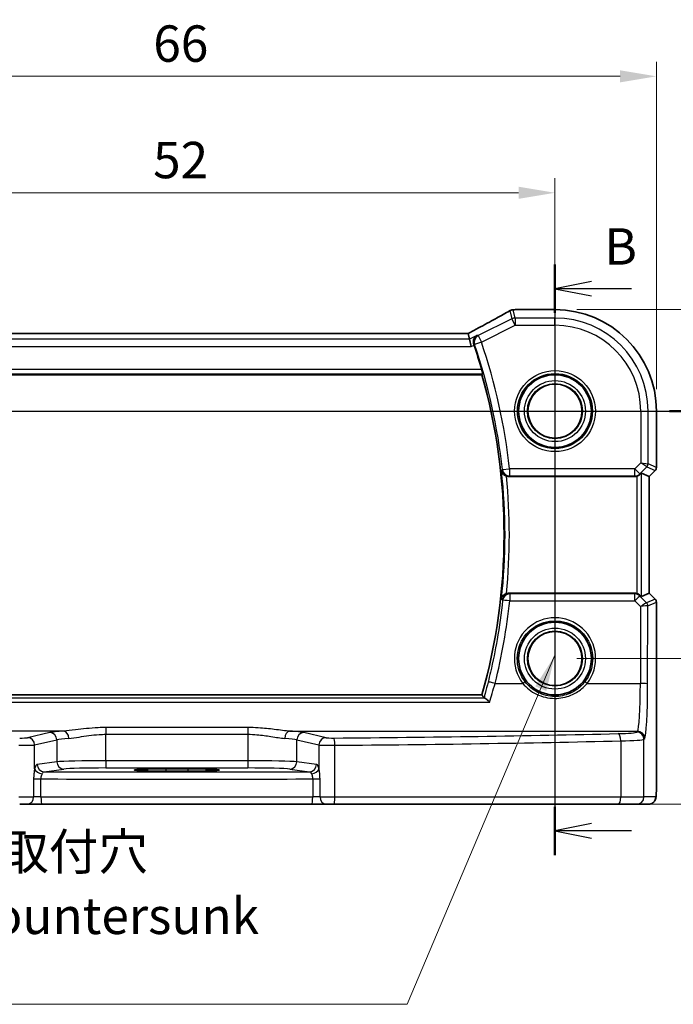
# Model space of a CAD drawing. Units: millimetres. Extents: x 14 to 2205, y 8 to 430.
# Drawn here: x 1896 to 1941, y 167 to 234 of the extents above; entities that cross this region are included whole.
import ezdxf

# ---------------------------------------------------------------- set-up
doc = ezdxf.new("R2010")
doc.units = ezdxf.units.MM
doc.linetypes.add('CHAIN', pattern=[0.3543, 0.2362, -0.0295, 0.0591, -0.0295])
doc.layers.get('Defpoints').update_dxf_attribs({"lineweight": 25})
for name, color, linetype, lineweight in [('Dimension (ISO)', 7, 'Continuous', 18), ('Section Line (ISO)', 7, 'CHAIN', 25), ('Symbol (ISO)', 7, 'Continuous', 18), ('Visible (ISO)', 7, 'Continuous', 35), ('Visible Narrow (ISO)', 7, 'Continuous', 25)]:
    doc.layers.add(name, color=color, linetype=linetype, lineweight=lineweight)
doc.styles.add('Note Text (TK)', font='MS PGothic.ttf')
doc.dimstyles.new('Default - Method 1b (TK)', dxfattribs={"dimtxt": 2.5, "dimasz": 2.5, "dimexe": 1, "dimexo": 1.5, "dimgap": 1, "dimtad": 1, "dimtoh": 1, "dimrnd": 1e-08, "dimdsep": 46, "dimtxsty": 'Note Text (TK)', "dimcen": 0.09, "dimdle": 5, "dimclrd": 100, "dimclre": 100, "dimclrt": 7, "dimadec": 1, "dimazin": 1, "dimtfac": 1, "dimtmove": 0, "dimatfit": 3, "dimfxl": 0, "dimtolj": 1, "dimlwd": -1, "dimlwe": -1, "dimarcsym": 0})
doc.dimstyles.new('Default - Method 1b (TK)$7', dxfattribs={"dimtxt": 2.5, "dimasz": 2.5, "dimexe": 1, "dimexo": 1.5, "dimgap": 1, "dimtad": 1, "dimtoh": 1, "dimrnd": 1e-08, "dimdsep": 46, "dimtxsty": 'Note Text (TK)', "dimcen": 0.09, "dimdle": 5, "dimclrd": 256, "dimclre": 100, "dimclrt": 7, "dimadec": 1, "dimazin": 1, "dimtfac": 1, "dimtmove": 0, "dimatfit": 3, "dimfxl": 0, "dimtolj": 1, "dimlwd": -1, "dimlwe": -1, "dimarcsym": 0})

# ---------------------------------------------------------------- blocks, each defined once
blk = doc.blocks.new('2dTransSection00')
at = {"layer": 'Section Line (ISO)', "linetype": 'Continuous'}
blk.add_line((63.898, 177.002), (139.913, 177.002), dxfattribs=at)
at = {"layer": 'Section Line (ISO)', "linetype": 'Continuous', "lineweight": 50}
blk.add_line((136.341, 177.002), (139.913, 177.002), dxfattribs=at)
blk = doc.blocks.new('2dTransSection11')
at = {"layer": 'Section Line (ISO)', "linetype": 'Continuous'}
for p, q in [((128.472, 187.073), (128.472, 146.506)), ((130.972, 185.913), (128.472, 185.413)), ((130.972, 185.413), (128.472, 185.413)), ((128.472, 185.413), (130.972, 184.913)), ((133.74, 185.413), (130.972, 185.413)), ((130.972, 148.667), (128.472, 148.167)), ((130.972, 148.167), (128.472, 148.167)), ((128.472, 148.167), (130.972, 147.667)), ((133.74, 148.167), (130.972, 148.167))]:
    blk.add_line(p, q, dxfattribs=at)
at = {"layer": 'Section Line (ISO)', "linetype": 'Continuous', "lineweight": 50}
for p, q in [((128.472, 187.073), (128.472, 183.752)), ((128.472, 149.827), (128.472, 146.506))]:
    blk.add_line(p, q, dxfattribs=at)
at = {"layer": 'Section Line (ISO)', "char_height": 2.5, "attachment_point": 7, "style": 'Note Text (TK)'}
for insert in [(131.865, 186.284), (137.244, 146.939)]:
    blk.add_mtext('B', dxfattribs=dict(at, insert=insert))
blk = doc.blocks.new('*D80')
at = {"layer": 'Defpoints', "color": 0, "transparency": 16777216}
for p in [(1932.427, 222.401), (1880.427, 207.401), (1932.427, 207.401)]:
    blk.add_point(p, dxfattribs=at)
at = {"layer": 'Dimension (ISO)', "color": 100, "transparency": 16777216}
for p, q in [((1880.427, 208.901), (1880.427, 223.401)), ((1932.427, 208.901), (1932.427, 223.401)), ((1882.927, 222.401), (1929.927, 222.401))]:
    blk.add_line(p, q, dxfattribs=at)
for points in [[(1882.927, 222.818), (1882.927, 221.985), (1880.427, 222.401)], [(1929.927, 222.818), (1929.927, 221.985), (1932.427, 222.401)]]:
    blk.add_solid(points, dxfattribs=at)
at = {"layer": 'Dimension (ISO)', "color": 7, "transparency": 16777216, "insert": (1904.794, 224.651), "char_height": 2.5, "attachment_point": 4, "style": 'Note Text (TK)'}
blk.add_mtext('\\A1;52', dxfattribs=at)
blk = doc.blocks.new('*D81')
at = {"layer": 'Defpoints', "color": 0, "transparency": 16777216}
for p in [(1939.4, 230.401), (1873.455, 207.401), (1939.4, 207.401)]:
    blk.add_point(p, dxfattribs=at)
at = {"layer": 'Dimension (ISO)', "color": 100, "transparency": 16777216}
for p, q in [((1873.455, 208.901), (1873.455, 231.401)), ((1939.4, 208.901), (1939.4, 231.401)), ((1875.955, 230.401), (1936.9, 230.401))]:
    blk.add_line(p, q, dxfattribs=at)
for points in [[(1875.955, 230.818), (1875.955, 229.985), (1873.455, 230.401)], [(1936.9, 230.818), (1936.9, 229.985), (1939.4, 230.401)]]:
    blk.add_solid(points, dxfattribs=at)
at = {"layer": 'Dimension (ISO)', "color": 7, "transparency": 16777216, "insert": (1904.808, 232.651), "char_height": 2.5, "attachment_point": 4, "style": 'Note Text (TK)'}
blk.add_mtext('\\A1;66', dxfattribs=at)
blk = doc.blocks.new('*D82')
at = {"layer": 'Defpoints', "color": 0, "transparency": 16777216}
for p in [(1932.427, 207.401), (1932.427, 190.401), (1947.427, 190.401)]:
    blk.add_point(p, dxfattribs=at)
at = {"layer": 'Dimension (ISO)', "color": 100, "transparency": 16777216}
for p, q in [((1933.927, 207.401), (1948.427, 207.401)), ((1947.427, 204.901), (1947.427, 192.901)), ((1933.927, 190.401), (1948.427, 190.401))]:
    blk.add_line(p, q, dxfattribs=at)
for points in [[(1947.011, 204.901), (1947.844, 204.901), (1947.427, 207.401)], [(1947.011, 192.901), (1947.844, 192.901), (1947.427, 190.401)]]:
    blk.add_solid(points, dxfattribs=at)
at = {"layer": 'Dimension (ISO)', "color": 7, "transparency": 16777216, "insert": (1945.177, 197.389), "char_height": 2.5, "attachment_point": 4, "rotation": 90, "style": 'Note Text (TK)'}
blk.add_mtext('\\A1;17', dxfattribs=at)
blk = doc.blocks.new('*D83')
at = {"layer": 'Defpoints', "color": 0, "transparency": 16777216}
for p in [(1932.427, 214.374), (1936.772, 180.401), (1955.427, 180.401)]:
    blk.add_point(p, dxfattribs=at)
at = {"layer": 'Dimension (ISO)', "color": 100, "transparency": 16777216}
for p, q in [((1933.927, 214.374), (1956.427, 214.374)), ((1955.427, 211.874), (1955.427, 182.901)), ((1938.272, 180.401), (1956.427, 180.401))]:
    blk.add_line(p, q, dxfattribs=at)
for points in [[(1955.011, 211.874), (1955.844, 211.874), (1955.427, 214.374)], [(1955.011, 182.901), (1955.844, 182.901), (1955.427, 180.401)]]:
    blk.add_solid(points, dxfattribs=at)
at = {"layer": 'Dimension (ISO)', "color": 7, "transparency": 16777216, "insert": (1953.177, 195.719), "char_height": 2.5, "attachment_point": 4, "rotation": 90, "style": 'Note Text (TK)'}
blk.add_mtext('\\A1;34', dxfattribs=at)

msp = doc.modelspace()

# ---------------------------------------------------------------- linework, layer by layer
at = {"layer": 'Visible (ISO)'}
for p, q in [((1929.7236, 214.3746), (1932.4274, 214.3746)), ((1926.4632, 212.7436), (1886.3917, 212.7436)), ((1926.4649, 212.7429), (1926.5576, 212.3498)), ((1926.5576, 212.3498), (1926.6755, 211.8505)), ((1885.4518, 209.9015), (1927.403, 209.9015)), ((1939.4005, 207.4015), (1939.4005, 203.5369)), ((1938.8998, 202.9129), (1938.3658, 203.1341)), ((1939.3127, 203.3247), (1938.9005, 202.9126)), ((1929.2657, 202.9015), (1937.9054, 202.9015)), ((1938.8998, 202.9129), (1938.9005, 202.9126)), ((1938.9005, 202.9126), (1938.9005, 194.8903)), ((1937.9054, 194.9015), (1929.2657, 194.9015)), ((1938.8998, 194.89), (1938.3658, 194.6689)), ((1938.9005, 194.8903), (1938.8998, 194.89)), ((1938.9005, 194.8903), (1939.3127, 194.4782)), ((1939.4005, 194.2661), (1939.4005, 181.6015)), ((1927.403, 187.9015), (1885.4518, 187.9015)), ((1905.6774, 182.8217), (1907.1774, 182.8217)), ((1907.1774, 182.6703), (1905.6774, 182.6703)), ((1896.1348, 180.4015), (1895.6226, 180.4015)), ((1896.1348, 180.4015), (1897.1425, 180.4015)), ((1915.7124, 180.4015), (1897.1425, 180.4015)), ((1915.7124, 180.4015), (1916.72, 180.4015)), ((1917.2322, 180.4015), (1916.72, 180.4015)), ((1936.7718, 180.4015), (1917.2322, 180.4015)), ((1938.0476, 180.4015), (1936.7718, 180.4015)), ((1938.0476, 180.4015), (1938.8638, 180.4015))]:
    msp.add_line(p, q, dxfattribs=at)
for centre, radius in [((1932.4274, 207.4015), 2.5), ((1932.4274, 207.4015), 1.8571), ((1932.4274, 190.4015), 2.5), ((1932.4274, 190.4015), 1.8571)]:
    msp.add_circle(centre, radius, dxfattribs=at)
for centre, radius, start, end in [((1929.5551, 213.8604), 0.5, 94.507533, 120.461449), ((1929.7236, 213.8746), 0.5, 90, 95.124954), ((1932.4274, 207.4015), 6.9731, 0, 90), ((1888.4774, 198.9015), 40.5375, 16.277713, 18.766229), ((1888.4774, 198.9015), 40.45, 344.220219, 15.779781), ((1939.1005, 203.5369), 0.3, 315, 0), ((1939.1005, 194.2661), 0.3, 0, 45)]:
    msp.add_arc(centre, radius, start, end, dxfattribs=at)
for centre, major_axis, ratio, start_param, end_param in [((1925.169, 214.4672), (5.174, 0.0291), 0.0472835, 5.7096395, 5.7706727), ((1925.4632, 212.2436), (1.0016, 0.4995), 0.0233861, 6.2776917, 6.3300516), ((1937.906, 203.4034), (-0.0758, -0.4962), 0.9961063, 0.151097, 0.4785233), ((1938.0662, 202.8333), (0.2998, 0.3006), 0.037007, 0.0152681, 0.8412484), ((1937.906, 194.3996), (-0.0758, 0.4962), 0.9961063, 5.804662, 6.1320883), ((1938.0662, 194.9696), (0.2998, -0.3006), 0.037007, 5.4419369, 6.2679172), ((1905.6774, 182.746), (-2.1681, 0), 0.0349208, 4.712389, 7.8539816), ((1907.1774, 182.746), (2.1681, 0), 0.0349208, 4.712389, 7.8539816)]:
    msp.add_ellipse(centre, major_axis=major_axis, ratio=ratio, start_param=start_param, end_param=end_param, dxfattribs=at)
for points, knots in [([(1929.3017, 214.2914), (1929.1688, 214.2133), (1929.0218, 214.1285), (1928.7027, 213.9477), (1928.5306, 213.8515), (1928.1644, 213.6498), (1927.9704, 213.5441), (1927.5642, 213.3253), (1927.3519, 213.2121), (1926.9145, 212.981), (1926.6893, 212.8631), (1926.4591, 212.7436)], [0.70335517, 0.70335517, 0.70335517, 0.70335517, 0.8369361, 0.8369361, 0.97051702, 0.97051702, 1.10409795, 1.10409795, 1.23767887, 1.23767887, 1.37042205, 1.37042205, 1.37042205, 1.37042205]), ([(1927.0502, 212.5961), (1927.0493, 212.5956), (1927.0485, 212.5951), (1927.0029, 212.5686), (1926.9621, 212.534), (1926.8945, 212.4515), (1926.8667, 212.4039), (1926.8282, 212.2987), (1926.8164, 212.2414), (1926.8137, 212.1316), (1926.8188, 212.0813), (1926.8356, 212.0149), (1926.8403, 211.9994), (1926.8457, 211.9839)], [-0.085831734, -0.085831734, -0.085831734, -0.085831734, -0.085405564, -0.085405564, -0.062736872, -0.062736872, -0.041172326, -0.041172326, -0.020851879, -0.020851879, -0.004924796, -0.004924796, 0, 0, 0, 0]), ([(1927.3899, 210.2639), (1927.4001, 210.2288), (1927.4104, 210.1916), (1927.4288, 210.1193), (1927.4367, 210.0847), (1927.4476, 210.0298), (1927.4514, 210.0059), (1927.4538, 209.9761), (1927.4531, 209.9679), (1927.451, 209.965)], [0.139810461, 0.139810461, 0.139810461, 0.139810461, 0.150656498, 0.150656498, 0.162266076, 0.162266076, 0.173621379, 0.173621379, 0.183088775, 0.183088775, 0.183088775, 0.183088775]), ([(1928.7491, 203.3213), (1928.7493, 203.3203), (1928.7495, 203.3194), (1928.7565, 203.2825), (1928.7678, 203.2469), (1928.7988, 203.1788), (1928.8184, 203.1459), (1928.8731, 203.0748), (1928.9113, 203.0371), (1928.9902, 202.9805), (1929.0276, 202.9592), (1929.0752, 202.9391), (1929.0827, 202.9361), (1929.0902, 202.9333)], [-0.079794033, -0.079794033, -0.079794033, -0.079794033, -0.079421575, -0.079421575, -0.065401015, -0.065401015, -0.051724753, -0.051724753, -0.034164295, -0.034164295, -0.021099031, -0.021099031, -0.018689335, -0.018689335, -0.018689335, -0.018689335]), ([(1938.0662, 202.9281), (1938.0676, 202.9286), (1938.0689, 202.9291), (1938.1134, 202.9446), (1938.1564, 202.9659), (1938.2175, 203.007), (1938.239, 203.0244), (1938.2578, 203.042)], [0.147162138, 0.147162138, 0.147162138, 0.147162138, 0.147585556, 0.147585556, 0.161293178, 0.161293178, 0.1699183, 0.1699183, 0.1699183, 0.1699183]), ([(1929.0902, 194.8696), (1929.0827, 194.8668), (1929.0752, 194.8638), (1929.0276, 194.8437), (1928.9902, 194.8225), (1928.9113, 194.7658), (1928.8731, 194.7282), (1928.8184, 194.657), (1928.7988, 194.6242), (1928.7678, 194.5561), (1928.7565, 194.5205), (1928.7495, 194.4836), (1928.7493, 194.4826), (1928.7491, 194.4817)], [-0.06149626, -0.06149626, -0.06149626, -0.06149626, -0.059056251, -0.059056251, -0.045826624, -0.045826624, -0.028045252, -0.028045252, -0.014196941, -0.014196941, 0, 0, 0.000377143, 0.000377143, 0.000377143, 0.000377143]), ([(1929.0902, 194.8696), (1929.0932, 194.8708), (1929.0962, 194.8719), (1929.1527, 194.8918), (1929.209, 194.9015), (1929.2657, 194.9015)], [0.055021777, 0.055021777, 0.055021777, 0.055021777, 0.055988986, 0.055988986, 0.073004062, 0.073004062, 0.073004062, 0.073004062]), ([(1938.2578, 194.761), (1938.2396, 194.778), (1938.2189, 194.7948), (1938.1583, 194.8361), (1938.1144, 194.858), (1938.0689, 194.8739), (1938.0676, 194.8743), (1938.0662, 194.8748)], [0.031168706, 0.031168706, 0.031168706, 0.031168706, 0.03949918, 0.03949918, 0.05352541, 0.05352541, 0.053948814, 0.053948814, 0.053948814, 0.053948814]), ([(1927.9368, 187.4059), (1927.936, 187.4068), (1927.9352, 187.4077), (1927.8877, 187.4586), (1927.8409, 187.5051), (1927.7531, 187.5846), (1927.7115, 187.6185), (1927.6412, 187.6668), (1927.6117, 187.6828), (1927.588, 187.6888), (1927.5873, 187.689), (1927.5866, 187.6891)], [-0.000385261, -0.000385261, -0.000385261, -0.000385261, 0, 0, 0.021778669, 0.021778669, 0.042906608, 0.042906608, 0.062067673, 0.062067673, 0.062676485, 0.062676485, 0.062676485, 0.062676485]), ([(1938.8638, 180.4015), (1938.9175, 180.4015), (1938.9708, 180.4106), (1939.0683, 180.4419), (1939.1109, 180.4646), (1939.1891, 180.5173), (1939.2192, 180.5471), (1939.2757, 180.6115), (1939.2935, 180.6418), (1939.3262, 180.7018), (1939.3349, 180.7259), (1939.3503, 180.7702), (1939.3547, 180.7876), (1939.3643, 180.828), (1939.3674, 180.8465), (1939.3775, 180.9131), (1939.3811, 180.9559), (1939.3883, 181.0592), (1939.3912, 181.1173), (1939.3959, 181.2455), (1939.3977, 181.3154), (1939.4, 181.4576), (1939.4005, 181.5296), (1939.4005, 181.6015)], [-1.5707963, -1.5707963, -1.5707963, -1.5707963, -1.5539811, -1.5539811, -1.5354532, -1.5354532, -1.5111794, -1.5111794, -1.4745824, -1.4745824, -1.4208166, -1.4208166, -1.3531994, -1.3531994, -1.2395743, -1.2395743, -0.925415, -0.925415, -0.6112558, -0.6112558, -0.2970965, -0.2970965, 0, 0, 0, 0])]:
    msp.add_open_spline(points, degree=3, knots=knots, dxfattribs=at)
for points, degree in [([(1926.8599, 211.9427), (1926.8553, 211.9563), (1926.8505, 211.9701), (1926.8457, 211.9839)], 3), ([(1927.403, 209.9015), (1927.427, 209.9332), (1927.451, 209.965)], 2), ([(1929.2657, 202.9015), (1929.2057, 202.9015), (1929.1462, 202.9122), (1929.0902, 202.9333)], 3), ([(1927.403, 187.9015), (1927.478, 187.8023), (1927.5531, 187.7027)], 2), ([(1927.5531, 187.7027), (1927.5566, 187.6981), (1927.5677, 187.6935), (1927.5866, 187.6891)], 3)]:
    msp.add_open_spline(points, degree=degree, dxfattribs=at)
at = {"layer": 'Visible Narrow (ISO)'}
for p, q in [((1929.3318, 214.307), (1929.4646, 213.7447)), ((1929.6879, 213.7974), (1929.5551, 214.3597)), ((1929.6879, 213.7974), (1929.6879, 213.2981)), ((1932.4274, 213.7974), (1929.6879, 213.7974)), ((1929.7236, 214.3746), (1929.7236, 214.3739)), ((1929.7236, 214.3739), (1932.4274, 214.3739)), ((1932.4274, 214.3746), (1932.4274, 214.3739)), ((1932.4274, 214.3739), (1932.4274, 213.7974)), ((1932.4274, 213.2981), (1932.4274, 213.7974)), ((1929.4646, 213.7447), (1927.1462, 212.5855)), ((1927.3695, 212.1389), (1929.6879, 213.2981)), ((1929.6879, 213.2981), (1929.4646, 213.7447)), ((1929.6879, 213.2981), (1932.4274, 213.2981)), ((1886.39, 212.7429), (1926.4649, 212.7429)), ((1927.0502, 212.5961), (1926.5576, 212.3498)), ((1927.1462, 212.5855), (1927.3695, 212.1389)), ((1886.1793, 211.8505), (1926.6755, 211.8505)), ((1926.5576, 212.3498), (1886.2972, 212.3498)), ((1926.6755, 211.8505), (1926.8599, 211.9427)), ((1927.3695, 212.1389), (1926.898, 211.9784)), ((1885.4038, 209.965), (1927.451, 209.965)), ((1927.3899, 210.2639), (1885.4649, 210.2639)), ((1938.324, 207.4015), (1938.324, 203.8585)), ((1938.324, 207.4015), (1938.8234, 207.4015)), ((1938.8234, 203.7758), (1938.8234, 207.4015)), ((1938.8234, 207.4015), (1939.3998, 207.4015)), ((1939.4005, 207.4015), (1939.3998, 207.4015)), ((1939.3998, 207.4015), (1939.3998, 203.537)), ((1938.324, 203.8585), (1937.9127, 203.4471)), ((1938.324, 203.8585), (1938.8234, 203.7758)), ((1938.7356, 203.5639), (1938.324, 203.8585)), ((1939.3998, 203.537), (1938.8234, 203.7758)), ((1928.8133, 203.392), (1929.3083, 203.4471)), ((1937.9127, 203.4471), (1929.3083, 203.4471)), ((1929.3083, 203.4471), (1929.3083, 202.949)), ((1929.3083, 202.949), (1937.9127, 202.949)), ((1937.9127, 202.949), (1937.9054, 202.9015)), ((1937.9127, 203.4471), (1938.2657, 203.0941)), ((1937.9127, 202.949), (1937.9127, 203.4471)), ((1938.0662, 202.9281), (1938.0662, 194.8748)), ((1938.2578, 203.042), (1938.2657, 203.0941)), ((1938.2657, 203.0941), (1938.7356, 203.5639)), ((1938.3658, 194.6689), (1938.3658, 203.1341)), ((1938.7356, 203.5639), (1939.3121, 203.3251)), ((1939.3121, 203.3251), (1938.8998, 202.9129)), ((1939.3127, 203.3247), (1939.3121, 203.3251)), ((1939.3998, 203.537), (1939.4005, 203.5369)), ((1938.8998, 202.9129), (1938.8998, 194.89)), ((1929.3205, 194.8403), (1929.3205, 194.3727)), ((1937.9147, 194.8403), (1929.3205, 194.8403)), ((1937.9054, 194.9015), (1937.9147, 194.8403)), ((1937.9147, 194.3727), (1937.9147, 194.8403)), ((1938.8998, 194.89), (1939.3121, 194.4778)), ((1929.3205, 194.3727), (1937.9147, 194.3727)), ((1937.9147, 194.3727), (1938.3146, 193.9711)), ((1938.2678, 194.6953), (1938.2578, 194.761)), ((1938.7258, 194.2352), (1938.2678, 194.6953)), ((1939.3121, 194.4778), (1938.7264, 194.2352)), ((1938.8142, 194.0234), (1939.3998, 194.266)), ((1939.3121, 194.4778), (1939.3127, 194.4782)), ((1939.4005, 194.2661), (1939.3998, 194.266)), ((1939.3998, 194.266), (1939.3998, 181.6015)), ((1938.3146, 193.9711), (1938.2977, 188.6962)), ((1938.797, 188.6656), (1938.8142, 194.0234)), ((1928.3104, 188.6962), (1930.2186, 188.6962)), ((1934.6362, 188.6962), (1938.2977, 188.6962)), ((1884.918, 187.4059), (1927.9368, 187.4059)), ((1927.5866, 187.6891), (1885.2683, 187.6891)), ((1898.6475, 185.4164), (1874.7536, 185.4164)), ((1901.5533, 185.6636), (1901.5533, 185.1998)), ((1911.3015, 185.6636), (1901.5533, 185.6636)), ((1911.3015, 185.6636), (1911.3015, 185.1998)), ((1914.2074, 185.4164), (1938.1012, 185.4164)), ((1938.1012, 185.4164), (1938.0476, 185.3537)), ((1897.6896, 185.3116), (1896.1698, 184.9646)), ((1896.6527, 184.4656), (1898.1725, 184.8125)), ((1898.1725, 184.8125), (1898.1725, 183.3067)), ((1901.5533, 185.1998), (1911.3015, 185.1998)), ((1901.5533, 183.3843), (1901.5533, 185.1998)), ((1911.3015, 185.1998), (1911.3015, 183.3843)), ((1914.6823, 184.8125), (1916.2021, 184.4656)), ((1914.6823, 183.3067), (1914.6823, 184.8125)), ((1916.6851, 184.9646), (1915.1652, 185.3116)), ((1936.9521, 184.7469), (1936.9521, 180.9015)), ((1938.5469, 184.8546), (1938.6006, 184.9173)), ((1938.5469, 180.9015), (1938.5469, 184.8546)), ((1896.6527, 182.8348), (1896.6527, 184.4656)), ((1916.2021, 184.4656), (1916.2021, 182.8348)), ((1917.2965, 180.9015), (1917.2965, 184.4432)), ((1901.5533, 183.3843), (1901.5533, 182.8846)), ((1911.3015, 183.3843), (1901.5533, 183.3843)), ((1911.3015, 183.3843), (1911.3015, 182.8846)), ((1898.1725, 183.3067), (1896.8301, 183.1317)), ((1897.313, 182.632), (1898.6555, 182.807)), ((1901.5533, 182.8846), (1911.3015, 182.8846)), ((1905.6774, 182.8217), (1905.6774, 182.6703)), ((1907.1774, 182.8217), (1907.1774, 182.6703)), ((1914.1993, 182.807), (1915.5418, 182.632)), ((1916.0247, 183.1317), (1914.6823, 183.3067)), ((1896.5828, 182.133), (1896.5828, 180.9015)), ((1896.5828, 182.133), (1897.0866, 182.133)), ((1897.0866, 180.9015), (1897.0866, 182.133)), ((1915.7682, 182.133), (1915.7682, 180.9015)), ((1915.7682, 182.133), (1916.2721, 182.133)), ((1916.2721, 180.9015), (1916.2721, 182.133)), ((1939.4005, 181.6015), (1939.3998, 181.6015)), ((1895.5584, 180.9015), (1896.5828, 180.9015)), ((1897.0866, 180.9015), (1896.5828, 180.9015)), ((1897.0866, 180.9015), (1915.7682, 180.9015)), ((1916.2721, 180.9015), (1915.7682, 180.9015)), ((1916.2721, 180.9015), (1917.2965, 180.9015)), ((1917.2965, 180.9015), (1936.9521, 180.9015)), ((1936.9521, 180.9015), (1938.5469, 180.9015)), ((1939.3632, 180.9015), (1938.5469, 180.9015))]:
    msp.add_line(p, q, dxfattribs=at)
for centre, radius in [((1932.4274, 207.4015), 2.7804), ((1932.4274, 207.4015), 2.5806), ((1932.4274, 207.4015), 2.0955), ((1932.4274, 207.4015), 1.8956), ((1932.4274, 207.4015), 1.8572), ((1932.4274, 190.4015), 2.0955), ((1932.4274, 190.4015), 1.8956), ((1932.4274, 190.4015), 1.8572)]:
    msp.add_circle(centre, radius, dxfattribs=at)
for centre, radius, start, end in [((1932.4274, 207.4015), 6.9724, 0, 90), ((1932.4274, 207.4015), 6.3959, 0, 90), ((1932.4274, 207.4015), 5.8966, 0, 90), ((1888.4774, 198.9015), 40.585, 6.352512, 18.796682), ((1888.4774, 198.9015), 41.0831, 6.352512, 18.796682), ((1888.4774, 198.9015), 40.5135, 353.736886, 6.263114), ((1888.4774, 198.9015), 40.8124, 354.330526, 5.669474)]:
    msp.add_arc(centre, radius, start, end, dxfattribs=at)
for centre, major_axis, ratio, start_param, end_param in [((1924.7516, 212.1953), (5.4985, 2.7568), 0.0468492, 5.004883, 5.6730007), ((1929.5551, 213.8604), (-0.2535, 0.431), 0.7918542, 6.1973832, 6.2831853), ((1929.5551, 213.8604), (0.4866, 0.1149), 0.9985533, 1.339296, 1.8022966), ((1929.6879, 213.2981), (-0.4866, -0.1149), 0.9985533, 4.4808887, 4.9438893), ((1929.5551, 213.8604), (-0.0393, 0.4985), 0.8319802, 6.1887127, 6.2831853), ((1924.9749, 214.5193), (5.5, 0), 0.0524078, 5.6964854, 5.7543577), ((1929.7236, 213.8746), (-0.0447, 0.498), 0.8625166, 6.1795752, 6.2831853), ((1927.3695, 212.1389), (-0.0548, -0.497), 0.9953665, 3.7171406, 5.148454), ((1938.5238, 203.7758), (0.1148, 0.2772), 0.998395, 4.3202575, 5.1045205), ((1929.3083, 203.4471), (-0.3726, 0.3334), 0.9931787, 0.8442343, 2.2973584), ((1937.9127, 203.4471), (-0.4943, 0.0755), 0.9961063, 1.7218933, 2.5060105), ((1939.1002, 203.537), (-0.1148, -0.2772), 0.998395, 1.1786648, 1.9629278), ((1929.3205, 194.3422), (-0.3726, -0.3334), 0.9931805, 3.9859741, 5.4388038), ((1937.9147, 194.3422), (0.4943, 0.0755), 0.9961063, 0.6355822, 1.4196993), ((1888.4774, 198.7122), (0, -41.0735), 0.9999857, 1.3244559, 1.4649473), ((1929.3205, 194.3422), (-0.4972, 0.0528), 0.0607081, 4.7188388, 6.1957572), ((1937.9147, 194.3422), (0.3544, 0.3527), 0.043306, 0.0524091, 1.5277133), ((1938.3146, 193.9405), (0.4128, 0.294), 0.0490894, 0.0605472, 1.5358515), ((1938.5273, 194.436), (0.1992, -0.2007), 0.0371952, 6.2247086, 6.2679385), ((1938.5139, 194.0234), (-0.0664, -0.2926), 0.995204, 1.795449, 2.5770687), ((1938.5146, 194.0234), (0.1148, -0.2772), 0.998395, 1.1786648, 1.9629278), ((1939.1002, 194.266), (0.1148, -0.2772), 0.998395, 1.1786648, 1.9629278), ((1938.3146, 193.9405), (0.5002, 0.0814), 0.0594488, 0.0858209, 1.5611252), ((1938.3155, 194.2241), (0.4994, -0.2012), 0.0059406, 0.0548297, 0.0980596), ((1932.4274, 190.4077), (0, 2.7943), 0.9999977, 4.0531563, 8.5132143), ((1928.3104, 188.6656), (-0.4849, 0.1219), 0.0592122, 4.7272764, 6.1957651), ((1930.2186, 188.6839), (0.1581, 0.1225), 0.0482904, 0.0349474, 1.5333948), ((1934.6362, 188.6839), (-0.1581, 0.1225), 0.0482904, 4.7497905, 6.2482379), ((1938.0884, 188.9098), (0, -3.5), 0.0598946, 0.0610865, 1.5097098), ((1938.2977, 188.6656), (0.5, -0.0016), 0.0610482, 0.0524578, 1.570992), ((1938.5878, 188.9098), (0, 4), 0.0524078, 3.2026792, 4.6513025), ((1901.5533, 185.2482), (-4, 0), 0.0611626, 5.5255355, 6.0213859), ((1898.6475, 184.9173), (-0.0323, 0.499), 0.7257371, 4.665501, 6.1943315), ((1914.2074, 184.9173), (0.0323, 0.499), 0.7257371, 0.0888538, 1.6176843), ((1911.3015, 185.2482), (-4, 0), 0.0611626, 3.403392, 3.8992424), ((1936.0503, 185.3601), (-2, 0), 0.0611626, 1.9398497, 3.0892328), ((1938.0476, 184.8546), (-0.3797, 0.3253), 0.996772, 3.8516535, 5.4192548), ((1938.1012, 184.9173), (-0.3797, 0.3253), 0.996772, 3.8516535, 5.4192548), ((1895.6868, 184.9726), (-0.5, 0), 0.0611626, 1.4419929, 2.8797933), ((1896.1698, 184.4656), (-0.1113, 0.4875), 0.9642446, 4.4957429, 6.0507381), ((1897.6896, 184.8125), (-0.1113, 0.4875), 0.9642446, 4.4957429, 6.0507381), ((1901.5533, 184.7492), (3.5, 0), 0.0699001, 2.3839429, 2.8797933), ((1911.3015, 184.7492), (3.5, 0), 0.0699001, 0.2617994, 0.7576498), ((1915.1652, 184.8125), (0.1113, 0.4875), 0.9642446, 0.2324472, 1.7874424), ((1916.6851, 184.4656), (0.1113, 0.4875), 0.9642446, 0.2324472, 1.7874424), ((1917.168, 184.9726), (-0.5, 0), 0.0611626, 0.2617994, 1.6995997), ((1906.4274, 190.0445), (-84.1187, 0), 0.0611626, 1.6995997, 1.9398497), ((1917.2322, 184.4432), (-0.004, 0.5), 0.1284436, 4.7113715, 6.2215879), ((1906.4274, 189.5455), (84.6187, 0), 0.0608012, 4.8411924, 5.0814424), ((1936.7718, 184.7469), (-0.0118, 0.4999), 0.3606449, 4.7038577, 6.2176851), ((1936.0503, 184.861), (2.5, 0), 0.0489301, 5.0814424, 6.2308254), ((1895.6868, 184.4735), (1, 0), 0.0305813, 4.5835856, 6.0213859), ((1917.168, 184.4735), (1, 0), 0.0305813, 3.403392, 4.8411924), ((1901.5533, 183.2796), (-3.5, 0), 0.0299321, 4.712389, 6.0213859), ((1911.3015, 183.2796), (-3.5, 0), 0.0299321, 3.403392, 4.712389), ((1897.1357, 182.8348), (-0.4841, 0.125), 0.6822684, 0.3618578, 1.8228399), ((1897.313, 183.1317), (0.0646, -0.4958), 0.9653768, 4.5872328, 6.1489964), ((1898.6555, 183.3067), (0.0646, -0.4958), 0.9653768, 4.5872328, 6.1489964), ((1901.5533, 182.7799), (3, 0), 0.0349208, 1.5707963, 2.8797933), ((1911.3015, 182.7799), (3, 0), 0.0349208, 0.2617994, 1.5707963), ((1914.1993, 183.3067), (-0.0646, -0.4958), 0.9653768, 0.134189, 1.6959525), ((1915.5418, 183.1317), (-0.0646, -0.4958), 0.9653768, 0.134189, 1.6959525), ((1915.7191, 182.8348), (0.4841, 0.125), 0.6822684, 4.4603454, 5.9213275), ((1906.4274, 185.0174), (83.6187, 0), 0.034712, 4.6004481, 4.8243299), ((1906.4274, 185.5171), (-83.1187, 0), 0.0349208, 1.4609205, 1.6806722), ((1939.3632, 181.6015), (0, -0.7), 0.0524078, 0, 1.5707963), ((1896.1348, 180.9015), (0, -0.5), 0.8959653, 0, 1.5707963), ((1897.1425, 180.9015), (0, -0.5), 0.1117072, 4.712389, 6.2831853), ((1915.7124, 180.9015), (0, -0.5), 0.1117072, 0, 1.5707963), ((1916.72, 180.9015), (0, -0.5), 0.8959653, 4.712389, 6.2831853), ((1917.2322, 180.9015), (0, -0.5), 0.1284475, 0, 1.5707963), ((1936.7718, 180.9015), (0, -0.5), 0.3607327, 0, 1.5707963), ((1938.0476, 180.9015), (0, -0.5), 0.9986295, 0, 1.5707963), ((1938.8638, 180.9015), (0, -0.5), 0.9986295, 0, 1.5707963)]:
    msp.add_ellipse(centre, major_axis=major_axis, ratio=ratio, start_param=start_param, end_param=end_param, dxfattribs=at)
for points, knots in [([(1927.1462, 212.5855), (1927.1444, 212.5857), (1927.1426, 212.5859), (1927.1408, 212.5861), (1927.1106, 212.5894), (1927.0804, 212.5928), (1927.0502, 212.5961)], [-1.20998895, -1.20998895, -1.20998895, -1.20998895, -1.20435965, -1.20435965, -1.20435965, -1.10952328, -1.10952328, -1.10952328, -1.10952328]), ([(1926.8459, 211.9839), (1926.8614, 211.9823), (1926.877, 211.9806), (1926.8926, 211.979), (1926.8944, 211.9788), (1926.8962, 211.9786), (1926.898, 211.9784)], [1.155378075, 1.155378075, 1.155378075, 1.155378075, 1.204359652, 1.204359652, 1.204359652, 1.209988951, 1.209988951, 1.209988951, 1.209988951]), ([(1928.8255, 194.3975), (1928.7299, 193.4975), (1928.6042, 192.6008), (1928.4487, 191.7092), (1928.3176, 190.9577), (1928.1653, 190.2098), (1927.9393, 189.2406), (1927.8846, 189.0149), (1927.828, 188.7896)], [-1.46494727, -1.46494727, -1.46494727, -1.46494727, -1.3980352, -1.3980352, -1.3980352, -1.3416298, -1.3416298, -1.3244559, -1.3244559, -1.3244559, -1.3244559]), ([(1928.7706, 194.458), (1928.7675, 194.4614), (1928.7644, 194.4649), (1928.7572, 194.4728), (1928.7532, 194.4772), (1928.7491, 194.4817)], [0.070397864, 0.070397864, 0.070397864, 0.070397864, 0.082423203, 0.082423203, 0.097971496, 0.097971496, 0.097971496, 0.097971496]), ([(1930.3764, 188.8066), (1930.2674, 188.9474), (1930.1729, 189.0993), (1929.8589, 189.7441), (1929.7792, 190.3034), (1929.9615, 191.3652), (1930.2226, 191.8651), (1930.9009, 192.5338), (1931.2665, 192.7524), (1931.9097, 192.9509), (1932.1685, 192.9899), (1932.4274, 192.9899), (1932.6863, 192.9899), (1932.9451, 192.9509), (1933.5883, 192.7524), (1933.954, 192.5338), (1934.6322, 191.8651), (1934.8933, 191.3652), (1935.0757, 190.3034), (1934.9959, 189.7441), (1934.6819, 189.0993), (1934.5874, 188.9474), (1934.4784, 188.8066)], [-2.230029, -2.230029, -2.230029, -2.230029, -2.0242125, -2.0242125, -1.4008686, -1.4008686, -0.7784386, -0.7784386, -0.2993995, -0.2993995, 0, 0, 0, 0.2993995, 0.2993995, 0.7784386, 0.7784386, 1.4008686, 1.4008686, 2.0242125, 2.0242125, 2.230029, 2.230029, 2.230029, 2.230029]), ([(1927.828, 188.7896), (1927.7618, 188.5261), (1927.6955, 188.2642), (1927.6046, 187.9056), (1927.5786, 187.8035), (1927.5531, 187.7027)], [0, 0, 0, 0, 0.0826599, 0.0826599, 0.11605377, 0.11605377, 0.11605377, 0.11605377]), ([(1934.4784, 188.8066), (1934.374, 188.6719), (1934.2567, 188.5475), (1933.9245, 188.2575), (1933.6931, 188.1115), (1933.12, 187.8654), (1932.7653, 187.7929), (1932.006, 187.7979), (1931.6044, 187.898), (1930.9099, 188.2552), (1930.6108, 188.504), (1930.3764, 188.8066)], [0, 0, 0, 0, 0.05514774, 0.05514774, 0.14338414, 0.14338414, 0.25809145, 0.25809145, 0.38864635, 0.38864635, 0.51247566, 0.51247566, 0.51247566, 0.51247566]), ([(1927.9368, 187.4059), (1927.9926, 187.5986), (1928.051, 187.7992), (1928.1762, 188.2308), (1928.2433, 188.4628), (1928.3104, 188.6962)], [-0.15771352, -0.15771352, -0.15771352, -0.15771352, -0.0826599, -0.0826599, 0, 0, 0, 0]), ([(1930.2186, 188.6962), (1930.4711, 188.3879), (1930.7933, 188.1346), (1931.5412, 187.7709), (1931.9737, 187.6692), (1932.7912, 187.664), (1933.1731, 187.7378), (1933.7903, 187.9883), (1934.0396, 188.1369), (1934.3974, 188.4322), (1934.5237, 188.5589), (1934.6362, 188.6962)], [-0.51247566, -0.51247566, -0.51247566, -0.51247566, -0.38864635, -0.38864635, -0.25809145, -0.25809145, -0.14338414, -0.14338414, -0.05514774, -0.05514774, 0, 0, 0, 0]), ([(1901.5533, 185.6636), (1901.3747, 185.6636), (1901.1961, 185.6593), (1900.4649, 185.6255), (1899.9303, 185.559), (1899.1608, 185.4631), (1898.8878, 185.43), (1898.6475, 185.4164)], [0, 0, 0, 0, 0.05357279, 0.05357279, 0.22163573, 0.22163573, 0.32667506, 0.32667506, 0.32667506, 0.32667506]), ([(1914.2074, 185.4164), (1913.8947, 185.434), (1913.5273, 185.4846), (1912.7808, 185.5761), (1912.4105, 185.6171), (1911.7889, 185.6555), (1911.5452, 185.6636), (1911.3015, 185.6636)], [-0.32666686, -0.32666686, -0.32666686, -0.32666686, -0.19006341, -0.19006341, -0.07310131, -0.07310131, 0, 0, 0, 0]), ([(1899.0107, 184.9173), (1899.221, 184.9328), (1899.4598, 184.9707), (1900.1332, 185.0803), (1900.601, 185.1564), (1901.2408, 185.1949), (1901.397, 185.1998), (1901.5533, 185.1998)], [-0.32667506, -0.32667506, -0.32667506, -0.32667506, -0.22163573, -0.22163573, -0.05357279, -0.05357279, 0, 0, 0, 0]), ([(1911.3015, 185.1998), (1911.5148, 185.1998), (1911.728, 185.1906), (1912.2719, 185.1467), (1912.5959, 185.0998), (1913.2491, 184.9952), (1913.5706, 184.9375), (1913.8441, 184.9173)], [0, 0, 0, 0, 0.07310131, 0.07310131, 0.19006341, 0.19006341, 0.32666686, 0.32666686, 0.32666686, 0.32666686]), ([(1896.6527, 182.8348), (1896.6449, 182.7894), (1896.6365, 182.7399), (1896.6154, 182.6023), (1896.6031, 182.5091), (1896.5871, 182.321), (1896.5828, 182.227), (1896.5828, 182.133)], [0, 0, 0, 0, 0.019229238, 0.019229238, 0.049996018, 0.049996018, 0.078208728, 0.078208728, 0.078208728, 0.078208728]), ([(1896.8301, 183.1317), (1896.8129, 183.1295), (1896.7958, 183.1208), (1896.7523, 183.0817), (1896.7265, 183.0414), (1896.6847, 182.9442), (1896.6678, 182.8931), (1896.6527, 182.8348)], [0, 0, 0, 0, 0.019911801, 0.019911801, 0.051770683, 0.051770683, 0.076467511, 0.076467511, 0.076467511, 0.076467511]), ([(1916.2021, 182.8348), (1916.1947, 182.8635), (1916.1868, 182.8905), (1916.1432, 183.0228), (1916.1006, 183.0939), (1916.0458, 183.1265), (1916.0353, 183.1303), (1916.0247, 183.1317)], [0.077974589, 0.077974589, 0.077974589, 0.077974589, 0.090157776, 0.090157776, 0.142248936, 0.142248936, 0.154442558, 0.154442558, 0.154442558, 0.154442558]), ([(1916.2721, 182.133), (1916.2721, 182.2999), (1916.2575, 182.4661), (1916.2262, 182.6931), (1916.2135, 182.7684), (1916.2021, 182.8348)], [0, 0, 0, 0, 0.050076544, 0.050076544, 0.078208728, 0.078208728, 0.078208728, 0.078208728]), ([(1897.0866, 182.133), (1897.0864, 182.18), (1897.092, 182.227), (1897.1125, 182.321), (1897.1282, 182.3676), (1897.1544, 182.4363), (1897.1647, 182.4611), (1897.1738, 182.4838)], [-0.078208728, -0.078208728, -0.078208728, -0.078208728, -0.049996018, -0.049996018, -0.019229238, -0.019229238, 0, 0, 0, 0]), ([(1897.1738, 182.4838), (1897.1855, 182.5129), (1897.1987, 182.5384), (1897.2315, 182.587), (1897.2517, 182.6071), (1897.286, 182.6266), (1897.2995, 182.6309), (1897.313, 182.632)], [-0.076467511, -0.076467511, -0.076467511, -0.076467511, -0.051770683, -0.051770683, -0.019911801, -0.019911801, 0, 0, 0, 0]), ([(1915.5418, 182.632), (1915.5501, 182.6313), (1915.5584, 182.6295), (1915.6016, 182.6132), (1915.635, 182.5777), (1915.6691, 182.5116), (1915.6752, 182.4981), (1915.681, 182.4838)], [-0.154442558, -0.154442558, -0.154442558, -0.154442558, -0.142248936, -0.142248936, -0.090157776, -0.090157776, -0.077974589, -0.077974589, -0.077974589, -0.077974589]), ([(1915.681, 182.4838), (1915.6944, 182.4506), (1915.7101, 182.4129), (1915.7495, 182.2995), (1915.7685, 182.2164), (1915.7682, 182.133)], [-0.078208728, -0.078208728, -0.078208728, -0.078208728, -0.050076544, -0.050076544, 0, 0, 0, 0])]:
    msp.add_open_spline(points, degree=3, knots=knots, dxfattribs=at)
for points in [[(1926.8457, 211.9839), (1926.8457, 211.9839), (1926.8458, 211.9839), (1926.8459, 211.9839)], [(1928.7491, 203.3213), (1928.7563, 203.3292), (1928.7635, 203.3371), (1928.7706, 203.345)], [(1928.8133, 203.392), (1928.7991, 203.3763), (1928.7848, 203.3606), (1928.7706, 203.345)], [(1929.2657, 202.9015), (1929.2799, 202.9173), (1929.2941, 202.9332), (1929.3083, 202.949)], [(1929.3205, 194.8403), (1929.3022, 194.8607), (1929.284, 194.8811), (1929.2657, 194.9015)], [(1928.7706, 194.458), (1928.7889, 194.4378), (1928.8072, 194.4176), (1928.8255, 194.3975)]]:
    msp.add_open_spline(points, degree=3, dxfattribs=at)

# ---------------------------------------------------------------- block references
at = {"layer": 'Section Line (ISO)'}
for name in ['2dTransSection11', '2dTransSection00']:
    msp.add_blockref(name, (1803.9555, 30.3996), dxfattribs=at)

# ---------------------------------------------------------------- texts
at = {"layer": 'Symbol (ISO)', "color": 7, "insert": (1880.2191, 167.0666), "char_height": 2.5, "width": 39.546783, "attachment_point": 7, "line_spacing_factor": 1.058182, "style": 'Note Text (TK)'}
msp.add_mtext('{\\fＭＳ Ｐゴシック|b0|i0;4-M2.5用取付穴\\P\\fＭＳ Ｐゴシック|b0|i0;4-M2.5 Countersunk hole}', dxfattribs=at)

# ---------------------------------------------------------------- dimensions: what is measured, and where the dimension line sits
at = {"layer": 'Dimension (ISO)', "color": 100, "true_color": 0x00ff3f}
dim = msp.add_linear_dim(base=(1939.3998, 230.4015), p1=(1873.455, 207.4015), p2=(1939.3998, 207.4015), dimstyle='Default - Method 1b (TK)', override={"dimtoh": 0, "dimdec": 0, "dimtofl": 0, "dimatfit": 1}, dxfattribs=at)
dim.commit()
dim.dimension.update_dxf_attribs({"geometry": '*D81', "text_midpoint": (1906.4274, 230.4015), "dimtype": 160})
for base, p1, p2, angle, override, picture, middle in [((1932.4274, 222.4015), (1880.4274, 207.4015), (1932.4274, 207.4015), 180, {"dimtoh": 0, "dimtofl": 0, "dimatfit": 1}, '*D80', (1906.4274, 222.4015)), ((1955.4274, 180.4015), (1932.4274, 214.3739), (1936.7718, 180.4015), 270, {"dimtoh": 0, "dimdec": 1, "dimtofl": 0, "dimatfit": 1}, '*D83', (1955.4274, 197.3877)), ((1947.4274, 190.4015), (1932.4274, 207.4015), (1932.4274, 190.4015), 90, {"dimtoh": 0, "dimtofl": 0, "dimatfit": 1}, '*D82', (1947.4274, 198.9015))]:
    dim = msp.add_linear_dim(base=base, p1=p1, p2=p2, angle=angle, dimstyle='Default - Method 1b (TK)', override=override, dxfattribs=at)
    dim.commit()
    dim.dimension.update_dxf_attribs({"geometry": picture, "text_midpoint": middle, "dimtype": 160})

# ---------------------------------------------------------------- leaders
at = {"layer": 'Symbol (ISO)', "color": 100, "true_color": 0x00ff40, "annotation_type": 0, "has_hookline": 1, "hookline_direction": 1, "text_width": 38.125}
msp.add_leader([(1932.4274, 190.636), (1922.2659, 166.6499), (1919.7659, 166.6499)], dimstyle='Default - Method 1b (TK)$7', override={"dimgap": 0, "dimtad": 1}, dxfattribs=at)

doc.saveas('drawing.dxf')
